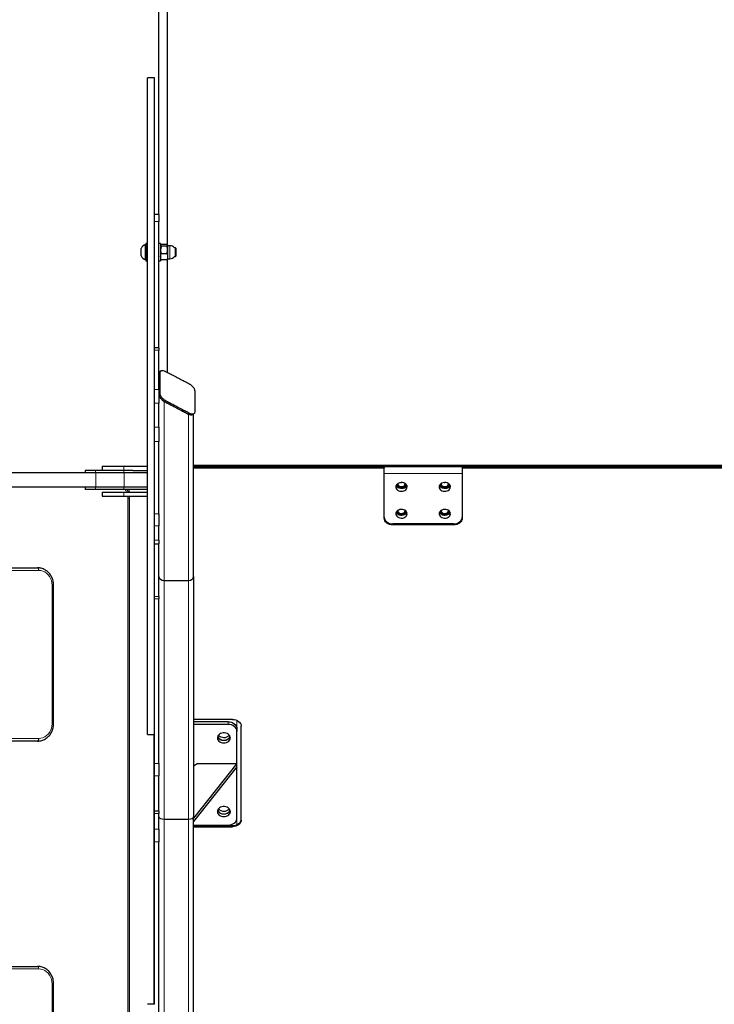
# Model space of a CAD drawing. Units: millimetres. Extents: x 48404 to 65496, y 11189 to 20288.
# Drawn here: x 60502 to 61304, y 14863 to 16000 of the extents above; entities that cross this region are included whole.
import ezdxf

# ---------------------------------------------------------------- set-up
doc = ezdxf.new("R2010")
doc.units = ezdxf.units.MM
doc.header["$PDSIZE"] = -1
doc.styles.get("Standard").update_dxf_attribs({"font": 'isocpeui.ttf'})
doc.dimstyles.new('Мой стиль', dxfattribs={"dimtxt": 230, "dimasz": 180, "dimexe": 30, "dimexo": 30, "dimgap": 30, "dimtad": 0, "dimdec": 0, "dimrnd": 50, "dimtxsty": 'Standard', "dimcen": 2.5, "dimadec": 0, "dimazin": 0, "dimtfac": 1, "dimtdec": 0, "dimtmove": 1, "dimatfit": 3, "dimfxl": 0, "dimarcsym": 0})

# ---------------------------------------------------------------- blocks, each defined once
blk = doc.blocks.new('вап')
at = {"color": 7, "linetype": 'Continuous', "lineweight": 25, "ltscale": 50}
for p, q in [((61129.9, 15367.5), (60198, 15367.5)), ((61128.7, 15370.5), (61128.7, 15367.5)), ((61140.8, 15370.5), (61128.7, 15370.5)), ((61140.8, 15367.5), (61129.9, 15367.5)), ((61173.5, 15370.5), (61140.8, 15370.5)), ((61173.5, 15367.5), (61140.8, 15367.5)), ((61148.4, 15375.5), (61148.4, 15370.5)), ((61148.4, 15375.5), (61173.4, 15375.5)), ((61173.4, 15375.5), (61200.4, 15375.5)), ((61183.6, 15370.5), (61173.5, 15370.5)), ((61200.4, 15367.5), (61173.5, 15367.5)), ((61183.6, 15370.5), (61200.4, 15370.5)), ((60198, 15351.5), (61129.9, 15351.5)), ((61128.7, 15351.5), (61128.7, 15348.5)), ((61140.8, 15348.5), (61128.7, 15348.5)), ((61129.9, 15351.5), (61140.8, 15351.5)), ((61140.8, 15351.5), (61173.5, 15351.5)), ((61173.5, 15348.5), (61140.8, 15348.5)), ((61148.4, 15345.5), (61148.4, 15340.5)), ((61148.4, 15345.5), (61173.4, 15345.5)), ((61173.4, 15345.5), (61200.4, 15345.5)), ((61173.5, 15351.5), (61200.4, 15351.5)), ((61200.4, 15348.5), (61173.5, 15348.5)), ((61148.4, 15340.5), (61173.4, 15340.5)), ((61173.4, 15340.5), (61200.4, 15340.5)), ((61179.8, 14358), (61179.8, 15338)), ((61037.6, 15258), (61073.8, 15258)), ((61092.2, 15078), (61092.2, 15238)), ((61073.8, 15058), (61037.6, 15058)), ((61037.6, 14798), (61073.8, 14798)), ((61092.2, 14618), (61092.2, 14778))]:
    blk.add_line(p, q, dxfattribs=at)
at = {"color": 7, "linetype": 'Continuous', "lineweight": 18, "ltscale": 50}
for p, q in [((61140.8, 15367.5), (61140.8, 15370.5)), ((61173.4, 15375.5), (61173.4, 15370.5)), ((61173.5, 15367.5), (61173.5, 15370.5)), ((61140.8, 15348.5), (61140.8, 15351.5)), ((61173.4, 15345.5), (61173.4, 15340.5)), ((61173.5, 15348.5), (61173.5, 15351.5)), ((61179.4, 15348.5), (61179.4, 15345.5)), ((61178.1, 15338), (61177.9, 15340.5)), ((61178.1, 14358), (61178.1, 15338)), ((61178.1, 15338), (61179.8, 15338)), ((61075.1, 15255), (61038.8, 15255)), ((61090.5, 15078), (61090.5, 15238)), ((61090.5, 15238), (61092.2, 15238)), ((61090.5, 15078), (61092.2, 15078)), ((61038.8, 15061), (61075.1, 15061)), ((61075.1, 14795), (61038.8, 14795)), ((61090.5, 14618), (61090.5, 14778)), ((61090.5, 14778), (61092.2, 14778))]:
    blk.add_line(p, q, dxfattribs=at)
at = {"color": 7, "linetype": 'Continuous', "lineweight": 18, "ltscale": 50, "flags": 128}
for points in [[(61073.8, 15258), (61074.1, 15258), (61074.3, 15257.8), (61074.5, 15257.5), (61074.7, 15257.1), (61074.9, 15256.7), (61075, 15256.2), (61075.1, 15255.6), (61075.1, 15255)], [(61090.5, 15238), (61090.3, 15240.7), (61089.7, 15243.3), (61088.8, 15245.7), (61087.6, 15248), (61086, 15250), (61084.1, 15251.8), (61082.1, 15253.2), (61079.9, 15254.2), (61077.5, 15254.8), (61075.1, 15255)], [(61075.1, 15061), (61077.5, 15061.2), (61079.9, 15061.8), (61082.1, 15062.9), (61084.1, 15064.3), (61086, 15066), (61087.6, 15068), (61088.8, 15070.3), (61089.7, 15072.8), (61090.3, 15075.4), (61090.5, 15078)], [(61075.1, 15061), (61075.1, 15060.4), (61075, 15059.9), (61074.9, 15059.3), (61074.7, 15058.9), (61074.5, 15058.5), (61074.3, 15058.2), (61074.1, 15058.1), (61073.8, 15058)], [(61073.8, 14798), (61074.1, 14798), (61074.3, 14797.8), (61074.5, 14797.5), (61074.7, 14797.1), (61074.9, 14796.7), (61075, 14796.2), (61075.1, 14795.6), (61075.1, 14795)], [(61090.5, 14778), (61090.3, 14780.7), (61089.7, 14783.3), (61088.8, 14785.7), (61087.6, 14788), (61086, 14790), (61084.1, 14791.8), (61082.1, 14793.2), (61079.9, 14794.2), (61077.5, 14794.8), (61075.1, 14795)]]:
    blk.add_lwpolyline(points, dxfattribs=at)
at = {"color": 7, "linetype": 'Continuous', "lineweight": 18, "ltscale": 2500}
for centre, radius, start, end in [((60645.2, 15359.5), 495.7, 359.0752, 0.9248), ((60678.2, 15359.5), 495.4, 359.0747, 0.9253), ((61160.7, 15338.5), 17.3, 23.9636, 35.4079)]:
    blk.add_arc(centre, radius, start, end, dxfattribs=at)
at = {"color": 7, "linetype": 'Continuous', "lineweight": 25, "ltscale": 50}
for points, knots in [([(61178.4, 15345.5), (61178.3, 15345.9), (61177.9, 15347), (61177.4, 15347.9), (61177.1, 15348.5)], [0, 0, 0, 0, 0.3851088, 1, 1, 1, 1]), ([(61179.8, 15338), (61179.8, 15338.5), (61179.8, 15339.3), (61179.7, 15340.1), (61179.6, 15340.5)], [0, 0, 0, 0, 0.5619748, 1, 1, 1, 1]), ([(61092.2, 15238), (61092.2, 15238.5), (61092.2, 15239.8), (61091.9, 15241.9), (61091.3, 15244.4), (61090.4, 15246.7), (61089.3, 15248.9), (61087.9, 15251), (61086.3, 15252.8), (61084.5, 15254.4), (61082.5, 15255.7), (61080.4, 15256.8), (61078.1, 15257.5), (61075.9, 15257.9), (61074.5, 15258), (61073.8, 15258)], [0, 0, 0, 0, 0.045216, 0.126125, 0.20709, 0.288058, 0.368979, 0.449832, 0.530573, 0.611147, 0.691526, 0.771687, 0.851623, 0.931351, 1, 1, 1, 1]), ([(61073.8, 15058), (61074.3, 15058), (61075.5, 15058), (61077.5, 15058.4), (61079.7, 15059), (61081.8, 15059.9), (61083.9, 15061.2), (61085.7, 15062.7), (61087.4, 15064.4), (61088.9, 15066.4), (61090.1, 15068.5), (61091.1, 15070.8), (61091.7, 15073.2), (61092.2, 15075.6), (61092.2, 15077.2), (61092.2, 15078)], [0, 0, 0, 0, 0.045967, 0.125374, 0.2048, 0.284292, 0.363912, 0.443704, 0.52369, 0.603877, 0.684252, 0.764791, 0.845461, 0.926244, 1, 1, 1, 1]), ([(61092.2, 14778), (61092.2, 14778.5), (61092.2, 14779.8), (61091.9, 14781.9), (61091.3, 14784.4), (61090.4, 14786.7), (61089.3, 14788.9), (61087.9, 14791), (61086.3, 14792.8), (61084.5, 14794.4), (61082.5, 14795.7), (61080.4, 14796.8), (61078.1, 14797.5), (61075.9, 14797.9), (61074.5, 14798), (61073.8, 14798)], [0, 0, 0, 0, 0.0452163, 0.1261251, 0.2070974, 0.2880581, 0.3689851, 0.4498318, 0.5305672, 0.6111458, 0.691529, 0.7716897, 0.8516237, 0.9313516, 1, 1, 1, 1])]:
    blk.add_open_spline(points, degree=3, knots=knots, dxfattribs=at)
blk = doc.blocks.new('*D22')
at = {"color": 0, "lineweight": -2}
for p, q in [((51822.3, 17852.3), (51822.3, 19503.7)), ((64038, 15168.7), (64038, 19503.7)), ((52002.3, 19473.7), (57534.2, 19473.7)), ((63858, 19473.7), (58326.1, 19473.7))]:
    blk.add_line(p, q, dxfattribs=at)
at = {"color": 0, "lineweight": 0}
for points in [[(52002.3, 19503.7), (52002.3, 19443.7), (51822.3, 19473.7)], [(63858, 19503.7), (63858, 19443.7), (64038, 19473.7)]]:
    blk.add_solid(points, dxfattribs=at)
at = {"layer": 'Defpoints', "color": 0, "lineweight": 0}
for p in [(64038, 19473.7), (51822.3, 17822.3), (64038, 15138.7)]:
    blk.add_point(p, dxfattribs=at)
at = {"color": 0, "lineweight": 5, "insert": (57930.2, 19473.7), "char_height": 230, "attachment_point": 5}
blk.add_mtext('12200', dxfattribs=at)
blk = doc.blocks.new('*D23')
at = {"color": 0, "lineweight": -2}
for p, q in [((49767.7, 17053.6), (49767.7, 20167.1)), ((65496.1, 15197.3), (65496.1, 20167.1)), ((49947.7, 20137.1), (57236, 20137.1)), ((65316.1, 20137.1), (58027.8, 20137.1))]:
    blk.add_line(p, q, dxfattribs=at)
at = {"color": 0, "lineweight": 0}
for points in [[(49947.7, 20167.1), (49947.7, 20107.1), (49767.7, 20137.1)], [(65316.1, 20167.1), (65316.1, 20107.1), (65496.1, 20137.1)]]:
    blk.add_solid(points, dxfattribs=at)
at = {"layer": 'Defpoints', "color": 0, "lineweight": 0}
for p in [(65496.1, 20137.1), (49767.7, 17023.6), (65496.1, 15167.3)]:
    blk.add_point(p, dxfattribs=at)
at = {"color": 0, "lineweight": 5, "insert": (57631.9, 20137.1), "char_height": 230, "attachment_point": 5}
blk.add_mtext('15750', dxfattribs=at)

msp = doc.modelspace()

# ---------------------------------------------------------------- linework, layer by layer
at = {"color": 7, "linetype": 'Continuous', "lineweight": 25, "ltscale": 50}
for p, q in [((60673, 15739.7), (60673, 16208.7)), ((60663, 15775), (60663, 16198.9)), ((60658, 15932.7), (60650, 15932.7)), ((60663, 15775), (60658, 15775)), ((60663, 15775), (60663, 15766.9)), ((60663, 15621.1), (60663, 15766.9)), ((60648, 15740.2), (60647.6, 15740.2)), ((60647.6, 15723.5), (60647.6, 15740.2)), ((60650, 15741.5), (60648, 15741.5)), ((60648, 15741.5), (60648, 15721.5)), ((60665, 15741.5), (60663, 15741.5)), ((60665, 15741.5), (60665, 15721.5)), ((60665.1, 15739.6), (60665, 15739.5)), ((60672.2, 15740.2), (60665.7, 15740.2)), ((60672.2, 15740.2), (60672.8, 15739.8)), ((60672.8, 15739.6), (60673, 15739.3)), ((60673, 15739.5), (60672.9, 15739.6)), ((60642.5, 15727.5), (60642.5, 15735.8)), ((60672.2, 15738.4), (60665.7, 15738.4)), ((60672.2, 15729.7), (60665.7, 15729.7)), ((60673, 15739.5), (60673, 15739.3)), ((60673, 15739.3), (60673, 15734.1)), ((60673, 15734.1), (60673, 15726.2)), ((60675.5, 15739), (60673.2, 15739)), ((60682.1, 15736.5), (60681.1, 15736.5)), ((60683, 15735.6), (60682.1, 15736.5)), ((60682.1, 15726.9), (60682.1, 15736.5)), ((60683, 15727.7), (60683, 15735.6)), ((60642.5, 15727.1), (60642.5, 15727.5)), ((60647.6, 15722.7), (60647.6, 15723.5)), ((60647.6, 15722.7), (60648, 15722.7)), ((60648, 15721.5), (60650, 15721.5)), ((60663, 15721.5), (60665, 15721.5)), ((60665, 15723.5), (60665.1, 15723.3)), ((60672.2, 15722.7), (60665.7, 15722.7)), ((60672.9, 15723.3), (60673, 15723.5)), ((60673, 15726.2), (60673, 15723.5)), ((60673, 15592.7), (60673, 15723.5)), ((60673.2, 15724), (60675.5, 15724)), ((60681.1, 15726.5), (60682.1, 15726.5)), ((60682.1, 15726.5), (60683, 15727.3)), ((60682.1, 15726.5), (60682.1, 15726.9)), ((60683, 15727.3), (60683, 15727.7)), ((60663, 15621.1), (60658, 15621.1)), ((60663, 15621.1), (60663, 15618.4)), ((60663, 15573), (60663, 15618.4)), ((60665.7, 15594.6), (60664.3, 15593.9)), ((60663, 15573), (60663, 15557.4)), ((60669, 15559.3), (60697, 15544.6)), ((60663, 15529.5), (60663, 15557.4)), ((60701.6, 15544), (60703, 15544.8)), ((60703, 15357.1), (60703, 15544.7)), ((60663, 15529.5), (60663, 15512.9)), ((60663, 15429.5), (60663, 15512.9)), ((62653, 15485.3), (60703, 15485.3)), ((60703, 15483.7), (60923, 15483.7)), ((62653, 15483.7), (60703, 15483.7)), ((60753, 15483.7), (60703, 15483.7)), ((60703, 15482.5), (60923, 15482.5)), ((60923, 15483.7), (60923, 15482.5)), ((60923, 15424.4), (60923, 15482.5)), ((61013, 15483.7), (61013, 15482.5)), ((61013, 15483.7), (62313, 15483.7)), ((61013, 15482.5), (61013, 15424.4)), ((61013, 15482.5), (62313, 15482.5)), ((60657.8, 15468.7), (60658, 15468.7)), ((60947.2, 15464.2), (60947.2, 15464.3)), ((60997.2, 15464.2), (60997.2, 15464.3)), ((60947.2, 15433.2), (60947.2, 15433.3)), ((60997.2, 15433.2), (60997.2, 15433.3)), ((60663, 15429.5), (60663, 15415.7)), ((60663, 15399.3), (60663, 15415.7)), ((61003, 15417.9), (60933, 15417.9)), ((61003, 15416.7), (60933, 15416.7)), ((60663, 15399.3), (60663, 15394.8)), ((60658, 15394.8), (60663, 15394.8)), ((60663, 15334), (60663, 15394.8)), ((60703, 15357.1), (60703, 15079.6)), ((60669, 15352.6), (60697, 15352.6)), ((60663, 15334), (60663, 15331.4)), ((60663, 15141.4), (60663, 15331.4)), ((60748, 15192.2), (60703, 15192.2)), ((60743, 15189.6), (60703, 15189.6)), ((60743, 15186.4), (60703, 15186.4)), ((60758, 15076.1), (60758, 15184.4)), ((60650, 15174.7), (60658, 15174.7)), ((60658, 15141.4), (60658, 15174.6)), ((60753, 15181.8), (60753, 15178.7)), ((60753, 15078), (60753, 15178.7)), ((60658, 15127.1), (60658, 15141.4)), ((60663, 15141.4), (60663, 15127.1)), ((60753, 15141.5), (60703, 15078.2)), ((60708, 15141.5), (60703, 15138.3)), ((60753, 15137.6), (60703, 15074.3)), ((60708, 15141.5), (60753, 15141.5)), ((60753, 15137.6), (60753, 15141.5)), ((60658, 15086.5), (60658, 15127.1)), ((60663, 15086.5), (60663, 15127.1)), ((60663, 15086.5), (60658, 15086.5)), ((60658, 15083.8), (60658, 15086.5)), ((60658, 15065.7), (60658, 15083.8)), ((60663, 15086.5), (60663, 15083.8)), ((60663, 15065.7), (60663, 15083.8)), ((60669, 15077.1), (60697, 15077.1)), ((60703, 14835.3), (60703, 15079.6)), ((60703, 15070.3), (60743, 15070.3)), ((60703, 15069.6), (60748, 15069.6)), ((60658, 15050.8), (60658, 15065.7)), ((60663, 15065.7), (60663, 15050.8)), ((60703, 15068.3), (60748, 15068.3)), ((60658, 14863.5), (60658, 15050.8)), ((60663, 14821.3), (60663, 15050.8)), ((60658, 14863.4), (60650, 14863.4))]:
    msp.add_line(p, q, dxfattribs=at)
at = {"color": 7, "linetype": 'Continuous', "lineweight": 18, "ltscale": 50}
for p, q in [((60663, 15766.9), (60658, 15766.9)), ((60673.2, 15739), (60673.2, 15733.9)), ((60673.2, 15733.9), (60673.2, 15724)), ((60675.5, 15724), (60675.5, 15739)), ((60663, 15618.4), (60658, 15618.4)), ((60658, 15573), (60663, 15573)), ((60669, 15352.6), (60669, 15559.3)), ((60663, 15557.4), (60658, 15557.4)), ((60697, 15352.6), (60697, 15544.6)), ((60658, 15529.5), (60663, 15529.5)), ((60663, 15512.9), (60658, 15512.9)), ((61013, 15476), (60923, 15476)), ((60658, 15429.5), (60663, 15429.5)), ((60663, 15415.7), (60658, 15415.7)), ((60933, 15417.9), (60933, 15416.7)), ((61003, 15416.7), (61003, 15417.9)), ((60658, 15399.3), (60663, 15399.3)), ((60669, 15352.6), (60669, 15077.1)), ((60697, 15352.6), (60697, 15077.1)), ((60658, 15334), (60663, 15334)), ((60663, 15331.4), (60658, 15331.4)), ((60743, 15186.4), (60743, 15189.6)), ((60753, 15181.8), (60753, 15191.1)), ((60657, 15174.7), (60657, 14863.4)), ((60658, 15141.4), (60663, 15141.4)), ((60663, 15127.1), (60658, 15127.1)), ((60663, 15083.8), (60658, 15083.8)), ((60669, 14839.9), (60669, 15077.1)), ((60697, 14839.9), (60697, 15077.1)), ((60748, 15068.3), (60748, 15069.6)), ((60753, 15070.6), (60753, 15078)), ((60658, 15065.7), (60663, 15065.7)), ((60663, 15050.8), (60658, 15050.8))]:
    msp.add_line(p, q, dxfattribs=at)
at = {"color": 7, "linetype": 'Continuous', "lineweight": 25, "ltscale": 50, "flags": 128}
for points in [[(60949.5, 15460.5), (60949.3, 15461.7), (60948.8, 15462.8), (60947.9, 15463.7), (60946.8, 15464.5), (60945.5, 15465.1), (60944.1, 15465.5), (60942.6, 15465.5), (60941.1, 15465.3), (60939.7, 15464.9), (60938.5, 15464.2), (60937.5, 15463.3), (60936.9, 15462.2), (60936.5, 15461.1), (60936.5, 15459.9), (60936.9, 15458.8), (60937.5, 15457.7), (60938.5, 15456.8), (60939.7, 15456.1), (60941.1, 15455.7), (60942.6, 15455.5), (60944.1, 15455.5), (60945.5, 15455.9), (60946.8, 15456.5), (60947.9, 15457.3), (60948.8, 15458.2), (60949.3, 15459.3), (60949.5, 15460.5)], [(60949.1, 15462.1), (60949.1, 15461.9), (60948.4, 15460.9), (60947.4, 15460), (60946.2, 15459.3), (60944.8, 15458.8), (60943.3, 15458.6), (60941.8, 15458.7), (60940.4, 15459), (60939.1, 15459.6), (60938, 15460.4), (60937.2, 15461.4), (60936.8, 15462.1)], [(60937.9, 15463.7), (60938, 15463.1), (60938.4, 15462.1), (60939.1, 15461.2), (60940.1, 15460.5), (60941.3, 15460), (60942.6, 15459.8), (60944, 15459.9), (60945.3, 15460.2), (60946.4, 15460.8), (60947.3, 15461.6), (60947.8, 15462.6), (60948, 15463.7), (60948, 15463.7)], [(60938.7, 15464.3), (60938.8, 15463.7), (60939.1, 15462.7), (60939.8, 15461.9), (60940.8, 15461.3), (60942, 15460.9), (60943.3, 15460.9), (60944.5, 15461.1), (60945.6, 15461.6), (60946.5, 15462.3), (60947, 15463.2), (60947.2, 15464.2), (60947.2, 15464.2)], [(60943.7, 15465.5), (60942.6, 15465.4), (60942.2, 15465.5)], [(60999.5, 15460.5), (60999.3, 15461.7), (60998.8, 15462.8), (60997.9, 15463.7), (60996.8, 15464.5), (60995.5, 15465.1), (60994.1, 15465.5), (60992.6, 15465.5), (60991.1, 15465.3), (60989.7, 15464.9), (60988.5, 15464.2), (60987.5, 15463.3), (60986.9, 15462.2), (60986.5, 15461.1), (60986.5, 15459.9), (60986.9, 15458.8), (60987.5, 15457.7), (60988.5, 15456.8), (60989.7, 15456.1), (60991.1, 15455.7), (60992.6, 15455.5), (60994.1, 15455.5), (60995.5, 15455.9), (60996.8, 15456.5), (60997.9, 15457.3), (60998.8, 15458.2), (60999.3, 15459.3), (60999.5, 15460.5)], [(60999.1, 15462.1), (60999.1, 15461.9), (60998.4, 15460.9), (60997.4, 15460), (60996.2, 15459.3), (60994.8, 15458.8), (60993.3, 15458.6), (60991.8, 15458.7), (60990.4, 15459), (60989.1, 15459.6), (60988, 15460.4), (60987.2, 15461.4), (60986.8, 15462.1)], [(60987.9, 15463.7), (60988, 15463.1), (60988.4, 15462.1), (60989.1, 15461.2), (60990.1, 15460.5), (60991.3, 15460), (60992.6, 15459.8), (60994, 15459.9), (60995.3, 15460.2), (60996.4, 15460.8), (60997.3, 15461.6), (60997.8, 15462.6), (60998, 15463.7), (60998, 15463.7)], [(60988.7, 15464.3), (60988.8, 15463.7), (60989.1, 15462.7), (60989.8, 15461.9), (60990.8, 15461.3), (60992, 15460.9), (60993.3, 15460.9), (60994.5, 15461.1), (60995.6, 15461.6), (60996.5, 15462.3), (60997, 15463.2), (60997.2, 15464.2), (60997.2, 15464.2)], [(60993.7, 15465.5), (60992.6, 15465.4), (60992.2, 15465.5)], [(60949.5, 15429.5), (60949.3, 15430.7), (60948.8, 15431.8), (60947.9, 15432.8), (60946.8, 15433.6), (60945.5, 15434.2), (60944.1, 15434.5), (60942.6, 15434.6), (60941.1, 15434.4), (60939.7, 15433.9), (60938.5, 15433.2), (60937.5, 15432.3), (60936.9, 15431.3), (60936.5, 15430.1), (60936.5, 15428.9), (60936.9, 15427.8), (60937.5, 15426.8), (60938.5, 15425.9), (60939.7, 15425.2), (60941.1, 15424.7), (60942.6, 15424.5), (60944.1, 15424.6), (60945.5, 15424.9), (60946.8, 15425.5), (60947.9, 15426.3), (60948.8, 15427.3), (60949.3, 15428.4), (60949.5, 15429.5)], [(60937.9, 15432.7), (60938, 15432.2), (60938.4, 15431.1), (60939.1, 15430.2), (60940.1, 15429.5), (60941.3, 15429), (60942.6, 15428.8), (60944, 15428.9), (60945.3, 15429.2), (60946.4, 15429.9), (60947.3, 15430.7), (60947.8, 15431.7), (60948, 15432.7), (60948, 15432.7)], [(60938.7, 15433.3), (60938.8, 15432.7), (60939.1, 15431.8), (60939.8, 15431), (60940.8, 15430.3), (60942, 15430), (60943.3, 15429.9), (60944.5, 15430.1), (60945.6, 15430.6), (60946.5, 15431.3), (60947, 15432.2), (60947.2, 15433.2), (60947.2, 15433.2)], [(60943.7, 15434.5), (60942.6, 15434.5), (60942.2, 15434.5)], [(60999.5, 15429.5), (60999.3, 15430.7), (60998.8, 15431.8), (60997.9, 15432.8), (60996.8, 15433.6), (60995.5, 15434.2), (60994.1, 15434.5), (60992.6, 15434.6), (60991.1, 15434.4), (60989.7, 15433.9), (60988.5, 15433.2), (60987.5, 15432.3), (60986.9, 15431.3), (60986.5, 15430.1), (60986.5, 15428.9), (60986.9, 15427.8), (60987.5, 15426.8), (60988.5, 15425.9), (60989.7, 15425.2), (60991.1, 15424.7), (60992.6, 15424.5), (60994.1, 15424.6), (60995.5, 15424.9), (60996.8, 15425.5), (60997.9, 15426.3), (60998.8, 15427.3), (60999.3, 15428.4), (60999.5, 15429.5)], [(60987.9, 15432.7), (60988, 15432.2), (60988.4, 15431.1), (60989.1, 15430.2), (60990.1, 15429.5), (60991.3, 15429), (60992.6, 15428.8), (60994, 15428.9), (60995.3, 15429.2), (60996.4, 15429.9), (60997.3, 15430.7), (60997.8, 15431.7), (60998, 15432.7), (60998, 15432.7)], [(60988.7, 15433.3), (60988.8, 15432.7), (60989.1, 15431.8), (60989.8, 15431), (60990.8, 15430.3), (60992, 15430), (60993.3, 15429.9), (60994.5, 15430.1), (60995.6, 15430.6), (60996.5, 15431.3), (60997, 15432.2), (60997.2, 15433.2), (60997.2, 15433.2)], [(60993.7, 15434.5), (60992.6, 15434.5), (60992.2, 15434.5)], [(60923, 15425.7), (60923.2, 15424.2), (60923.7, 15422.7), (60924.6, 15421.4), (60925.9, 15420.2), (60927.4, 15419.2), (60929.1, 15418.5), (60931, 15418.1), (60933, 15417.9)], [(60933, 15416.7), (60931, 15416.8), (60929.1, 15417.2), (60927.4, 15418), (60925.9, 15418.9), (60924.6, 15420.1), (60923.7, 15421.4), (60923.2, 15422.9), (60923, 15424.4)], [(60949.1, 15431.1), (60949.1, 15431), (60948.4, 15429.9), (60947.4, 15429), (60946.2, 15428.3), (60944.8, 15427.9), (60943.3, 15427.7), (60941.8, 15427.7), (60940.4, 15428.1), (60939.1, 15428.7), (60938, 15429.5), (60937.2, 15430.4), (60936.8, 15431.1)], [(60999.1, 15431.1), (60999.1, 15431), (60998.4, 15429.9), (60997.4, 15429), (60996.2, 15428.3), (60994.8, 15427.9), (60993.3, 15427.7), (60991.8, 15427.7), (60990.4, 15428.1), (60989.1, 15428.7), (60988, 15429.5), (60987.2, 15430.4), (60986.8, 15431.1)], [(61003, 15417.9), (61004.9, 15418.1), (61006.8, 15418.5), (61008.5, 15419.2), (61010, 15420.2), (61011.3, 15421.4), (61012.2, 15422.7), (61012.8, 15424.2), (61013, 15425.7)], [(61013, 15424.4), (61012.8, 15422.9), (61012.2, 15421.4), (61011.3, 15420.1), (61010, 15418.9), (61008.5, 15418), (61006.8, 15417.2), (61004.9, 15416.8), (61003, 15416.7)], [(60743, 15189.6), (60744.9, 15189.4), (60746.8, 15189), (60748.5, 15188.3), (60750, 15187.3), (60751.3, 15186.1), (60752.2, 15184.8), (60752.8, 15183.3), (60753, 15181.8)], [(60753, 15178.7), (60752.8, 15180.2), (60752.2, 15181.6), (60751.3, 15183), (60750, 15184.1), (60748.5, 15185.1), (60746.8, 15185.8), (60744.9, 15186.3), (60743, 15186.4)], [(60748, 15192.2), (60749.9, 15192), (60751.8, 15191.6), (60753.5, 15190.9), (60755, 15189.9), (60756.3, 15188.7), (60757.2, 15187.4), (60757.8, 15185.9), (60758, 15184.4)], [(60738, 15165.1), (60739.6, 15165.3), (60741.1, 15165.7), (60742.5, 15166.3), (60743.7, 15167.2), (60744.6, 15168.2), (60745.2, 15169.4), (60745.5, 15170.6), (60745.4, 15171.9), (60744.9, 15173.1), (60744.2, 15174.2), (60743.1, 15175.1), (60741.8, 15175.9), (60740.4, 15176.4), (60738.8, 15176.7), (60737.2, 15176.7), (60735.6, 15176.4), (60734.1, 15175.9), (60732.8, 15175.1), (60731.8, 15174.2), (60731, 15173.1), (60730.6, 15171.9), (60730.5, 15170.6), (60730.7, 15169.4), (60731.3, 15168.2), (60732.2, 15167.2), (60733.4, 15166.3), (60734.8, 15165.7), (60736.4, 15165.3), (60738, 15165.1)], [(60730.7, 15172.5), (60731, 15171.9), (60731.8, 15170.8), (60732.8, 15169.9), (60734.1, 15169.1), (60735.6, 15168.6), (60737.2, 15168.3), (60738.8, 15168.3), (60740.4, 15168.6), (60741.8, 15169.1), (60743.1, 15169.9), (60744.2, 15170.8), (60744.9, 15171.9), (60745.2, 15172.5)], [(60738, 15080), (60739.6, 15080.1), (60741.1, 15080.5), (60742.5, 15081.2), (60743.7, 15082), (60744.6, 15083.1), (60745.2, 15084.2), (60745.5, 15085.5), (60745.4, 15086.7), (60744.9, 15087.9), (60744.2, 15089), (60743.1, 15090), (60741.8, 15090.8), (60740.4, 15091.3), (60738.8, 15091.6), (60737.2, 15091.6), (60735.6, 15091.3), (60734.1, 15090.8), (60732.8, 15090), (60731.8, 15089), (60731, 15087.9), (60730.6, 15086.7), (60730.5, 15085.5), (60730.7, 15084.2), (60731.3, 15083.1), (60732.2, 15082), (60733.4, 15081.2), (60734.8, 15080.5), (60736.4, 15080.1), (60738, 15080)], [(60730.7, 15087.4), (60731, 15086.8), (60731.8, 15085.7), (60732.8, 15084.7), (60734.1, 15084), (60735.6, 15083.4), (60737.2, 15083.2), (60738.8, 15083.2), (60740.4, 15083.4), (60741.8, 15084), (60743.1, 15084.7), (60744.2, 15085.7), (60744.9, 15086.8), (60745.2, 15087.4)], [(60743, 15070.3), (60744.9, 15070.4), (60746.8, 15070.9), (60748.5, 15071.6), (60750, 15072.6), (60751.3, 15073.7), (60752.2, 15075.1), (60752.8, 15076.5), (60753, 15078)], [(60748, 15069.6), (60749.9, 15069.7), (60751.8, 15070.2), (60753.5, 15070.9), (60755, 15071.9), (60756.3, 15073), (60757.2, 15074.4), (60757.8, 15075.8), (60758, 15077.3)], [(60758, 15076.1), (60757.8, 15074.6), (60757.2, 15073.1), (60756.3, 15071.8), (60755, 15070.6), (60753.5, 15069.6), (60751.8, 15068.9), (60749.9, 15068.5), (60748, 15068.3)]]:
    msp.add_lwpolyline(points, dxfattribs=at)
at = {"color": 7, "linetype": 'Continuous', "lineweight": 25, "ltscale": 2500}
for centre, radius, start, end in [((60650.6, 15731.5), 9.27, 109.2031, 151.8241), ((60673.2, 15739.2), 0.25, 180, 270), ((60675.5, 15731.5), 7.5, 41.8103, 90), ((60650.6, 15731.5), 9.27, 208.1759, 250.7969), ((60673.2, 15723.7), 0.25, 90, 180), ((60675.5, 15731.5), 7.5, 270, 318.1897), ((60737.5, 15175.7), 7.45, 205.5296, 273.7991), ((60737.7, 15179.5), 8.09, 222.2999, 272.143), ((60738.2, 15179.6), 8.2, 268.1952, 317.3619), ((60738.5, 15175.7), 7.45, 266.2009, 334.4704), ((60737.5, 15090.6), 7.45, 205.5312, 273.7947), ((60737.7, 15094.4), 8.09, 222.3076, 272.139), ((60738.2, 15094.5), 8.2, 268.1986, 317.3549), ((60738.5, 15090.6), 7.45, 266.2053, 334.4688)]:
    msp.add_arc(centre, radius, start, end, dxfattribs=at)
for centre, major_axis, ratio, start_param, end_param in [((60669, 15588.2), (5.24, -5.24), 0.557056, 2.970424, 3.649837), ((60669, 15564.4), (5.24, -5.24), 0.557056, 3.649837, 5.220633), ((60697, 15549.7), (5.24, -5.24), 0.557056, 5.220633, 6.112016), ((60669, 15357.1), (6, 0), 0.743021, 3.141593, 4.712389), ((60669, 15357.1), (6, 0), 0.743021, 3.141593, 4.712389), ((60697, 15357.1), (6, 0), 0.743021, 4.712389, 6.283185), ((60697, 15357.1), (6, 0), 0.743021, 4.712389, 6.283185), ((60669, 15079.6), (6, 0), 0.407664, 3.141593, 4.712389), ((60697, 15079.6), (6, 0), 0.407664, 4.712389, 6.283185)]:
    msp.add_ellipse(centre, major_axis=major_axis, ratio=ratio, start_param=start_param, end_param=end_param, dxfattribs=at)
at = {"color": 7, "linetype": 'Continuous', "lineweight": 25, "ltscale": 50}
for points, knots in [([(60650, 15623.8), (60650, 15628.2), (60650, 15637.1), (60650, 15650.4), (60650, 15663.7), (60650, 15676.9), (60650, 15690), (60650, 15702.6), (60650, 15714.8), (60650, 15726.4), (60650, 15737.7), (60650, 15748.7), (60650, 15760.4), (60650, 15772.7), (60650, 15785.3), (60650, 15797.4), (60650, 15809), (60650, 15821), (60650, 15833.3), (60650, 15845.5), (60650, 15856.9), (60650, 15867.4), (60650, 15877.1), (60650, 15885.7), (60650, 15893.4), (60650, 15900.4), (60650, 15906.8), (60650, 15912.3), (60650, 15917.1), (60650, 15921.4), (60650, 15925.4), (60650, 15928.5), (60650, 15930.7), (60650, 15932.1), (60650, 15932.8), (60650, 15932.7), (60650, 15932.6)], [0, 0, 0, 0, 0.023442, 0.046928, 0.070362, 0.093666, 0.116801, 0.139791, 0.161421, 0.183101, 0.204898, 0.226857, 0.249005, 0.277476, 0.30625, 0.335274, 0.364471, 0.393738, 0.431965, 0.469801, 0.506938, 0.546712, 0.586036, 0.625218, 0.664534, 0.704237, 0.74455, 0.785673, 0.818007, 0.850916, 0.884099, 0.917212, 0.942983, 0.968395, 0.993347, 1, 1, 1, 1]), ([(60658, 15623.8), (60658, 15628.2), (60658, 15637.1), (60658, 15650.4), (60658, 15663.7), (60658, 15676.9), (60658, 15690), (60658, 15702.6), (60658, 15714.8), (60658, 15726.4), (60658, 15737.7), (60658, 15748.7), (60658, 15760.4), (60658, 15772.7), (60658, 15785.3), (60658, 15797.4), (60658, 15809), (60658, 15821), (60658, 15833.3), (60658, 15845.5), (60658, 15856.9), (60658, 15867.4), (60658, 15877.1), (60658, 15885.7), (60658, 15893.4), (60658, 15900.4), (60658, 15906.8), (60658, 15912.3), (60658, 15917.1), (60658, 15921.4), (60658, 15925.4), (60658, 15928.5), (60658, 15930.7), (60658, 15932.1), (60658, 15932.8), (60658, 15932.7), (60658, 15932.6)], [0, 0, 0, 0, 0.023442, 0.046928, 0.070362, 0.093666, 0.116801, 0.139791, 0.161421, 0.183101, 0.204898, 0.226857, 0.249005, 0.277476, 0.30625, 0.335274, 0.364471, 0.393738, 0.431965, 0.469801, 0.506938, 0.546712, 0.586036, 0.625218, 0.664534, 0.704237, 0.74455, 0.785673, 0.818007, 0.850916, 0.884099, 0.917212, 0.942983, 0.968395, 0.993347, 1, 1, 1, 1]), ([(60665.1, 15739.6), (60665.1, 15739.7), (60665.2, 15739.9), (60665.5, 15740.1), (60665.7, 15740.2)], [0, 0, 0, 0, 0.295244, 1, 1, 1, 1]), ([(60665.7, 15738.4), (60665.5, 15738.6), (60665.1, 15738.9), (60665, 15739.2), (60665, 15739.3)], [0, 0, 0, 0, 0.495473, 1, 1, 1, 1]), ([(60665.7, 15738.4), (60665.6, 15738.1), (60665.2, 15736.7), (60665, 15735.2), (60665, 15734.1)], [0, 0, 0, 0, 0.239231, 1, 1, 1, 1]), ([(60665, 15734.1), (60665, 15733.7), (60665, 15732.2), (60665.4, 15730.8), (60665.7, 15729.7)], [0, 0, 0, 0, 0.254099, 1, 1, 1, 1]), ([(60665, 15726.2), (60665, 15726.3), (60665, 15726.9), (60665.1, 15728.1), (60665.5, 15729.2), (60665.7, 15729.7)], [0, 0, 0, 0, 0.070122, 0.530742, 1, 1, 1, 1]), ([(60673, 15739.3), (60673, 15739.3), (60673, 15739.1), (60672.8, 15738.8), (60672.4, 15738.6), (60672.2, 15738.4)], [0, 0, 0, 0, 0.0700669, 0.5307752, 1, 1, 1, 1]), ([(60673, 15734.1), (60672.9, 15735.2), (60672.8, 15736.7), (60672.3, 15738.1), (60672.2, 15738.4)], [0, 0, 0, 0, 0.760769, 1, 1, 1, 1]), ([(60672.2, 15729.7), (60672.5, 15730.8), (60672.9, 15732.2), (60673, 15733.7), (60673, 15734.1)], [0, 0, 0, 0, 0.745901, 1, 1, 1, 1]), ([(60672.2, 15729.7), (60672.4, 15729.1), (60672.9, 15728), (60672.9, 15726.8), (60673, 15726.2)], [0, 0, 0, 0, 0.49546, 1, 1, 1, 1]), ([(60665.7, 15722.7), (60665.5, 15723.3), (60665.1, 15724.4), (60665, 15725.6), (60665, 15726.2)], [0, 0, 0, 0, 0.495467, 1, 1, 1, 1]), ([(60665.1, 15723.3), (60665.1, 15723.2), (60665.2, 15723), (60665.5, 15722.9), (60665.7, 15722.7)], [0, 0, 0, 0, 0.29521, 1, 1, 1, 1]), ([(60673, 15726.2), (60673, 15726.1), (60673, 15725.5), (60672.8, 15724.3), (60672.4, 15723.3), (60672.2, 15722.7)], [0, 0, 0, 0, 0.070106, 0.530733, 1, 1, 1, 1]), ([(60672.2, 15722.7), (60672.5, 15722.9), (60672.7, 15723.1), (60672.8, 15723.3), (60672.8, 15723.3)], [0, 0, 0, 0, 0.744253, 1, 1, 1, 1]), ([(60650, 15174.8), (60650, 15174.8), (60650, 15174.9), (60650, 15175.7), (60650, 15177.4), (60650, 15180.3), (60650, 15184.5), (60650, 15189.5), (60650, 15195.1), (60650, 15201.3), (60650, 15207.9), (60650, 15215), (60650, 15222.6), (60650, 15230.5), (60650, 15238.3), (60650, 15245.9), (60650, 15253.1), (60650, 15259.7), (60650, 15265.6), (60650, 15270.8), (60650, 15275.2), (60650, 15280), (60650, 15285.3), (60650, 15291.3), (60650, 15297.9), (60650, 15305.2), (60650, 15313.1), (60650, 15321.6), (60650, 15330.7), (60650, 15341.5), (60650, 15354.1), (60650, 15368.5), (60650, 15383.4), (60650, 15398.6), (60650, 15414), (60650, 15430.2), (60650, 15447.3), (60650, 15465.1), (60650, 15482.7), (60650, 15504.7), (60650, 15531), (60650, 15561.9), (60650, 15592.7), (60650, 15613.4), (60650, 15623.8)], [0, 0, 0, 0, 0.014877, 0.032454, 0.050167, 0.078962, 0.107418, 0.135232, 0.162503, 0.189377, 0.215983, 0.242436, 0.272013, 0.301671, 0.331549, 0.361792, 0.392556, 0.423798, 0.45502, 0.470874, 0.486538, 0.501978, 0.517184, 0.532179, 0.547025, 0.560983, 0.575007, 0.589172, 0.603524, 0.618087, 0.638083, 0.658434, 0.67906, 0.699844, 0.720648, 0.741309, 0.765298, 0.788932, 0.812299, 0.835475, 0.876575, 0.917544, 0.95861, 1, 1, 1, 1]), ([(60658, 15174.8), (60658, 15174.8), (60658, 15174.9), (60658, 15175.7), (60658, 15177.4), (60658, 15180.3), (60658, 15184.5), (60658, 15189.5), (60658, 15195.1), (60658, 15201.3), (60658, 15207.9), (60658, 15215), (60658, 15222.6), (60658, 15230.5), (60658, 15238.3), (60658, 15245.9), (60658, 15253.1), (60658, 15259.7), (60658, 15265.6), (60658, 15270.8), (60658, 15275.2), (60658, 15280), (60658, 15285.3), (60658, 15291.3), (60658, 15297.9), (60658, 15305.2), (60658, 15313.1), (60658, 15321.6), (60658, 15330.7), (60658, 15341.5), (60658, 15354.1), (60658, 15368.5), (60658, 15383.4), (60658, 15398.6), (60658, 15414), (60658, 15430.2), (60658, 15447.3), (60658, 15465.1), (60658, 15482.7), (60658, 15504.7), (60658, 15531), (60658, 15561.9), (60658, 15592.7), (60658, 15613.4), (60658, 15623.8)], [0, 0, 0, 0, 0.014877, 0.032454, 0.050167, 0.078962, 0.107418, 0.135232, 0.162503, 0.189377, 0.215983, 0.242436, 0.272013, 0.301671, 0.331549, 0.361792, 0.392556, 0.423798, 0.45502, 0.470874, 0.486538, 0.501978, 0.517184, 0.532179, 0.547025, 0.560983, 0.575007, 0.589172, 0.603524, 0.618087, 0.638083, 0.658434, 0.67906, 0.699844, 0.720648, 0.741309, 0.765298, 0.788932, 0.812299, 0.835475, 0.876575, 0.917544, 0.95861, 1, 1, 1, 1]), ([(60664.3, 15593.9), (60664.2, 15593.8), (60663.8, 15593.7), (60663.3, 15593.1), (60663, 15592.2), (60663, 15591.6), (60663, 15591.5)], [0, 0, 0, 0, 0.077351, 0.509289, 0.894126, 1, 1, 1, 1]), ([(60700.7, 15544.5), (60701.1, 15544.5), (60702.1, 15544.4), (60703.2, 15544.8), (60704, 15545.6), (60704.4, 15546.8), (60704.4, 15548.2), (60704.4, 15551.7), (60704.4, 15558.9), (60704.2, 15566.3), (60704.4, 15571.2), (60704.1, 15573), (60703.2, 15574.9), (60701.9, 15576.6), (60700.3, 15578.2), (60697.5, 15580), (60693.5, 15581.9), (60686.3, 15585.7), (60680.1, 15589), (60674.8, 15591.8), (60672.5, 15592.9), (60670.3, 15594.2), (60668.3, 15595), (60666.7, 15595), (60665.5, 15594.6), (60664.7, 15593.8), (60664.3, 15592.6), (60664.4, 15591.2), (60664.4, 15587.7), (60664.3, 15580.5), (60664.5, 15573.1), (60664.3, 15568.2), (60664.6, 15566.4), (60665.6, 15564.5), (60666.9, 15562.8), (60668.5, 15561.3), (60671.3, 15559.4), (60675.3, 15557.6), (60682.4, 15553.7), (60688.7, 15550.4), (60694, 15547.6), (60696.2, 15546.5), (60698.5, 15545.2), (60699.9, 15544.7), (60700.7, 15544.5)], [0, 0, 0, 0, 0.01173, 0.022901, 0.032993, 0.041983, 0.050746, 0.059512, 0.112111, 0.191012, 0.200875, 0.21087, 0.22216, 0.234794, 0.248011, 0.261289, 0.301138, 0.340892, 0.429941, 0.447432, 0.464924, 0.482502, 0.5, 0.511729, 0.5229, 0.532992, 0.541982, 0.550745, 0.55951, 0.612113, 0.691011, 0.700874, 0.71087, 0.72216, 0.734795, 0.74801, 0.761289, 0.801138, 0.840892, 0.929941, 0.947433, 0.964924, 0.982502, 1, 1, 1, 1]), ([(60663, 15567.6), (60663, 15567.5), (60663, 15567), (60663.2, 15565.7), (60664.1, 15563.8), (60665.5, 15562), (60667.1, 15560.5), (60669.9, 15558.7), (60673.8, 15556.8), (60681, 15552.9), (60687.3, 15549.7), (60692.6, 15546.9), (60694.8, 15545.8), (60697, 15544.4), (60698.5, 15544), (60699.3, 15543.8)], [0, 0, 0, 0, 0.003398, 0.0367, 0.074316, 0.116414, 0.160443, 0.204683, 0.337449, 0.469899, 0.766583, 0.824863, 0.883138, 0.941706, 1, 1, 1, 1]), ([(60699.3, 15543.8), (60699.7, 15543.7), (60700.6, 15543.6), (60701.3, 15543.9), (60701.6, 15544.1)], [0, 0, 0, 0, 0.556058, 1, 1, 1, 1])]:
    msp.add_open_spline(points, degree=3, knots=knots, dxfattribs=at)

# ---------------------------------------------------------------- block references
at = {"lineweight": 0}
msp.add_blockref('вап', (-550.8, 109.2), dxfattribs=at)

# ---------------------------------------------------------------- dimensions: what is measured, and where the dimension line sits
at = {"lineweight": 5}
for base, p1, p2, picture, middle in [((65496.1, 20137.1), (49767.7, 17023.6), (65496.1, 15167.3), '*D23', (57631.9, 20137.1)), ((64038, 19473.7), (51822.3, 17822.3), (64038, 15138.7), '*D22', (57930.2, 19473.7))]:
    dim = msp.add_linear_dim(base=base, p1=p1, p2=p2, dimstyle='Мой стиль', dxfattribs=at)
    dim.commit()
    dim.dimension.update_dxf_attribs({"geometry": picture, "text_midpoint": middle})

doc.saveas('drawing.dxf')
